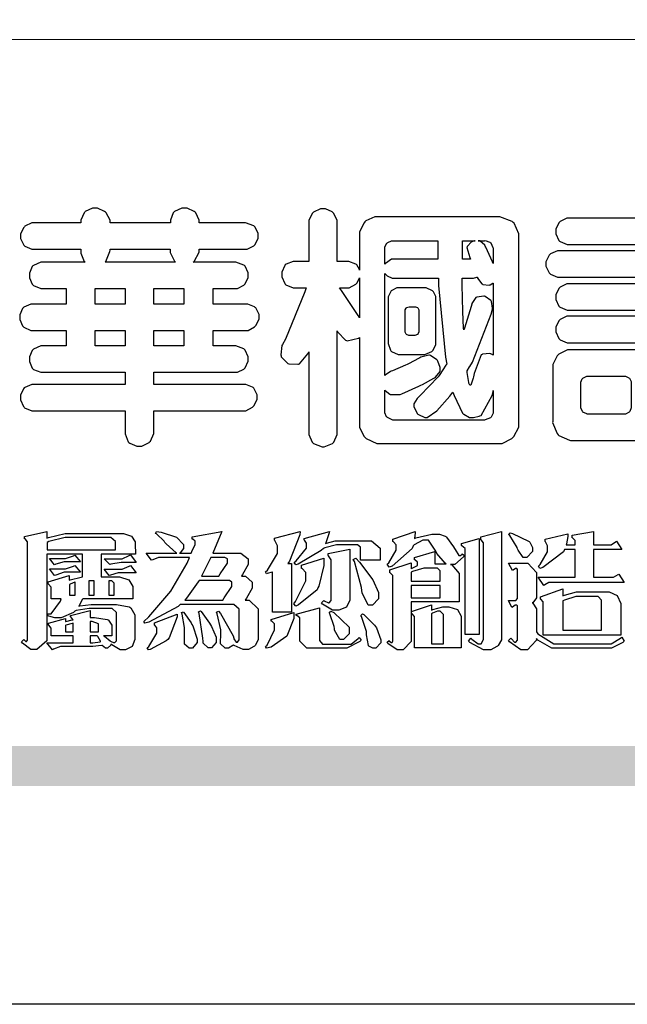
# Model space of a CAD drawing. Units: millimetres. Extents: x -411 to 7149, y 565 to 2347.
# Drawn here: x -330 to -244, y 565 to 704 of the extents above; entities that cross this region are included whole.
import ezdxf

# ---------------------------------------------------------------- set-up
doc = ezdxf.new("R2010")
doc.units = ezdxf.units.MM

# ---------------------------------------------------------------- blocks, each defined once
blk = doc.blocks.new('華槶訂製')
at = {"color": 250}
for points in [[(9364.547, 3763.45), (9364.547, 3762.794), (9364.547, 3762.698), (9364.652, 3762.436), (9364.677, 3762.408), (9364.7, 3762.392), (9364.935, 3762.291), (9365.016, 3762.291), (9365.1, 3762.291), (9365.334, 3762.408), (9365.355, 3762.431), (9365.378, 3762.455), (9365.495, 3762.709), (9365.495, 3762.794), (9365.495, 3763.45), (9368.438, 3763.45), (9368.516, 3763.45), (9368.736, 3763.567), (9368.754, 3763.59), (9368.773, 3763.611), (9368.883, 3763.824), (9368.883, 3763.894), (9368.883, 3763.974), (9368.773, 3764.19), (9368.754, 3764.21), (9368.736, 3764.228), (9368.511, 3764.316), (9368.438, 3764.316), (9365.495, 3764.316), (9365.495, 3764.713), (9368.157, 3764.713), (9368.235, 3764.713), (9368.451, 3764.819), (9368.472, 3764.842), (9368.492, 3764.862), (9368.589, 3765.076), (9368.589, 3765.146), (9368.589, 3765.225), (9368.492, 3765.442), (9368.472, 3765.462), (9368.451, 3765.479), (9368.187, 3765.577), (9368.157, 3765.579), (9367.442, 3765.579), (9367.442, 3766.082), (9368.508, 3766.082), (9368.586, 3766.082), (9368.802, 3766.2), (9368.824, 3766.223), (9368.843, 3766.244), (9368.952, 3766.457), (9368.952, 3766.528), (9368.952, 3766.607), (9368.843, 3766.824), (9368.824, 3766.843), (9368.802, 3766.861), (9368.581, 3766.949), (9368.508, 3766.949), (9367.442, 3766.949), (9367.442, 3767.463), (9368.157, 3767.463), (9368.235, 3767.463), (9368.451, 3767.569), (9368.472, 3767.592), (9368.492, 3767.613), (9368.589, 3767.827), (9368.589, 3767.897), (9368.589, 3767.976), (9368.492, 3768.192), (9368.472, 3768.212), (9368.451, 3768.23), (9368.187, 3768.328), (9368.157, 3768.329), (9366.785, 3768.329), (9366.817, 3768.35), (9366.984, 3768.652), (9366.984, 3768.751), (9368.472, 3768.751), (9368.554, 3768.751), (9368.78, 3768.86), (9368.801, 3768.88), (9368.817, 3768.901), (9368.918, 3769.114), (9368.918, 3769.184), (9368.918, 3769.264), (9368.817, 3769.48), (9368.801, 3769.499), (9368.78, 3769.517), (9368.506, 3769.616), (9368.472, 3769.617), (9366.984, 3769.617), (9366.984, 3769.705), (9366.867, 3769.947), (9366.845, 3769.967), (9366.82, 3769.988), (9366.582, 3770.096), (9366.504, 3770.096), (9366.417, 3770.096), (9366.176, 3769.988), (9366.153, 3769.967), (9366.132, 3769.947), (9366.036, 3769.7), (9366.036, 3769.617), (9364.055, 3769.617), (9364.055, 3769.705), (9363.928, 3769.947), (9363.902, 3769.967), (9363.877, 3769.988), (9363.642, 3770.096), (9363.563, 3770.096), (9363.477, 3770.096), (9363.243, 3769.988), (9363.223, 3769.967), (9363.202, 3769.947), (9363.095, 3769.7), (9363.095, 3769.617), (9361.569, 3769.617), (9361.487, 3769.617), (9361.262, 3769.508), (9361.242, 3769.487), (9361.221, 3769.467), (9361.114, 3769.256), (9361.114, 3769.184), (9361.114, 3769.106), (9361.221, 3768.889), (9361.242, 3768.868), (9361.259, 3768.849), (9361.492, 3768.751), (9361.569, 3768.751), (9363.095, 3768.751), (9363.095, 3768.715), (9363.095, 3768.619), (9363.21, 3768.354), (9363.234, 3768.329), (9361.864, 3768.329), (9361.778, 3768.329), (9361.547, 3768.222), (9361.524, 3768.201), (9361.503, 3768.181), (9361.407, 3767.968), (9361.407, 3767.897), (9361.407, 3767.818), (9361.503, 3767.602), (9361.524, 3767.581), (9361.544, 3767.561), (9361.783, 3767.463), (9361.864, 3767.463), (9362.613, 3767.463), (9362.613, 3766.949), (9361.536, 3766.949), (9361.452, 3766.949), (9361.226, 3766.852), (9361.207, 3766.83), (9361.185, 3766.811), (9361.089, 3766.599), (9361.089, 3766.528), (9361.089, 3766.45), (9361.185, 3766.233), (9361.207, 3766.212), (9361.226, 3766.193), (9361.458, 3766.082), (9361.536, 3766.082), (9362.613, 3766.082), (9362.613, 3765.579), (9361.864, 3765.579), (9361.778, 3765.579), (9361.547, 3765.471), (9361.524, 3765.45), (9361.503, 3765.431), (9361.407, 3765.218), (9361.407, 3765.146), (9361.407, 3765.068), (9361.503, 3764.851), (9361.524, 3764.83), (9361.544, 3764.81), (9361.783, 3764.713), (9361.864, 3764.713), (9364.547, 3764.713), (9364.547, 3764.316), (9361.569, 3764.316), (9361.485, 3764.316), (9361.254, 3764.219), (9361.231, 3764.199), (9361.21, 3764.176), (9361.114, 3763.966), (9361.114, 3763.894), (9361.114, 3763.813), (9361.21, 3763.588), (9361.231, 3763.567), (9361.25, 3763.549), (9361.49, 3763.45), (9361.569, 3763.45), (9364.547, 3763.45)], [(9376.805, 3762.373), (9376.923, 3762.373), (9377.242, 3762.538), (9377.274, 3762.572), (9377.305, 3762.605), (9377.473, 3762.914), (9377.473, 3763.017), (9377.473, 3769.218), (9377.469, 3769.26), (9377.315, 3769.602), (9377.286, 3769.628), (9377.25, 3769.664), (9376.85, 3769.819), (9376.805, 3769.815), (9372.855, 3769.815), (9372.746, 3769.815), (9372.453, 3769.679), (9372.423, 3769.651), (9372.393, 3769.62), (9372.247, 3769.319), (9372.247, 3769.218), (9372.247, 3768.061), (9372.24, 3768.082), (9372.152, 3768.237), (9372.141, 3768.248), (9372.12, 3768.266), (9371.898, 3768.352), (9371.825, 3768.352), (9371.508, 3768.352), (9371.508, 3769.617), (9371.508, 3769.702), (9371.39, 3769.936), (9371.368, 3769.955), (9371.347, 3769.973), (9371.124, 3770.072), (9371.05, 3770.072), (9370.966, 3770.072), (9370.734, 3769.965), (9370.712, 3769.944), (9370.691, 3769.925), (9370.582, 3769.695), (9370.582, 3769.617), (9370.582, 3768.352), (9370.149, 3768.352), (9370.062, 3768.352), (9369.831, 3768.256), (9369.808, 3768.235), (9369.791, 3768.212), (9369.691, 3768.002), (9369.691, 3767.931), (9369.691, 3767.849), (9369.791, 3767.624), (9369.808, 3767.603), (9369.828, 3767.587), (9370.068, 3767.486), (9370.149, 3767.486), (9370.489, 3767.486), (9370.453, 3767.353), (9369.81, 3765.798), (9369.714, 3765.626), (9369.696, 3765.595), (9369.659, 3765.281), (9369.669, 3765.252), (9369.677, 3765.225), (9369.864, 3765.024), (9369.89, 3765.006), (9369.919, 3764.995), (9370.214, 3764.975), (9370.243, 3764.983), (9370.269, 3764.993), (9370.549, 3765.322), (9370.582, 3765.38), (9370.582, 3762.76), (9370.582, 3762.671), (9370.691, 3762.421), (9370.712, 3762.397), (9370.734, 3762.377), (9371.015, 3762.272), (9371.05, 3762.268), (9371.083, 3762.272), (9371.355, 3762.377), (9371.379, 3762.397), (9371.399, 3762.421), (9371.508, 3762.675), (9371.508, 3762.76), (9371.508, 3766.07), (9371.53, 3766.026), (9371.783, 3765.764), (9371.812, 3765.755), (9371.843, 3765.746), (9372.207, 3765.834), (9372.247, 3765.86), (9372.247, 3763.017), (9372.247, 3762.906), (9372.401, 3762.608), (9372.434, 3762.572), (9372.463, 3762.543), (9372.813, 3762.376), (9372.855, 3762.373), (9376.805, 3762.373)], [(9389.097, 3763.251), (9388.959, 3763.248), (9388.445, 3763.199), (9388.152, 3763.103), (9388.125, 3763.076), (9388.107, 3763.056), (9388.017, 3762.781), (9388.02, 3762.748), (9388.02, 3762.667), (9388.157, 3762.441), (9388.184, 3762.419), (9388.204, 3762.4), (9388.461, 3762.302), (9388.547, 3762.302), (9388.83, 3762.32), (9391.221, 3762.672), (9391.418, 3762.724), (9391.456, 3762.737), (9391.728, 3762.921), (9391.745, 3762.947), (9391.757, 3762.973), (9391.778, 3763.266), (9391.77, 3763.297), (9391.76, 3763.33), (9391.584, 3763.564), (9391.558, 3763.578), (9391.529, 3763.592), (9391.197, 3763.603), (9391.16, 3763.59), (9391.076, 3763.571), (9390.131, 3763.383), (9390.023, 3763.368), (9390.023, 3764.047), (9390.093, 3764.083), (9390.855, 3764.482), (9390.938, 3764.526), (9391.11, 3764.249), (9392.274, 3763.158), (9393.843, 3762.473), (9394.219, 3762.397), (9394.25, 3762.397), (9394.335, 3762.376), (9394.348, 3762.373), (9394.389, 3762.371), (9394.719, 3762.408), (9394.747, 3762.419), (9394.773, 3762.434), (9394.957, 3762.678), (9394.97, 3762.713), (9394.974, 3762.745), (9394.934, 3763.036), (9394.923, 3763.063), (9394.901, 3763.093), (9394.265, 3763.336), (9394.161, 3763.355), (9394.066, 3763.377), (9393.228, 3763.629), (9393.152, 3763.66), (9393.313, 3763.733), (9393.891, 3764.055), (9394.17, 3764.319), (9394.183, 3764.363), (9394.188, 3764.399), (9394.109, 3764.69), (9394.089, 3764.713), (9394.582, 3764.713), (9394.656, 3764.713), (9394.857, 3764.814), (9394.875, 3764.83), (9394.892, 3764.851), (9394.981, 3765.047), (9394.981, 3765.112), (9394.981, 3765.182), (9394.892, 3765.375), (9394.875, 3765.392), (9394.857, 3765.41), (9394.651, 3765.497), (9394.582, 3765.497), (9391.617, 3765.497), (9391.617, 3765.52), (9391.636, 3765.527), (9391.814, 3765.603), (9391.828, 3765.614), (9391.874, 3765.644), (9392.097, 3766.034), (9392.097, 3766.165), (9392.097, 3766.913), (9392.097, 3767.012), (9391.95, 3767.281), (9391.921, 3767.31), (9391.895, 3767.338), (9391.562, 3767.467), (9391.524, 3767.463), (9390.282, 3767.463), (9390.282, 3767.685), (9391.839, 3767.685), (9391.913, 3767.685), (9392.115, 3767.786), (9392.133, 3767.802), (9392.149, 3767.823), (9392.239, 3768.019), (9392.239, 3768.084), (9392.239, 3768.154), (9392.149, 3768.347), (9392.133, 3768.364), (9392.115, 3768.382), (9391.908, 3768.47), (9391.839, 3768.47), (9390.282, 3768.47), (9390.282, 3768.692), (9391.745, 3768.692), (9391.819, 3768.692), (9392.017, 3768.788), (9392.038, 3768.808), (9392.056, 3768.829), (9392.144, 3769.025), (9392.144, 3769.09), (9392.144, 3769.161), (9392.056, 3769.355), (9392.038, 3769.371), (9392.02, 3769.389), (9391.814, 3769.464), (9391.745, 3769.464), (9390.282, 3769.464), (9390.282, 3769.617), (9390.282, 3769.702), (9390.155, 3769.936), (9390.129, 3769.955), (9390.108, 3769.977), (9389.887, 3770.072), (9389.813, 3770.072), (9389.727, 3770.072), (9389.496, 3769.965), (9389.473, 3769.944), (9389.452, 3769.928), (9389.356, 3769.695), (9389.356, 3769.617), (9389.356, 3769.464), (9388.77, 3769.464), (9388.785, 3769.493), (9388.804, 3769.786), (9388.793, 3769.815), (9388.78, 3769.84), (9388.596, 3770.024), (9388.57, 3770.038), (9388.541, 3770.05), (9388.269, 3770.05), (9388.243, 3770.038), (9388.215, 3770.03), (9388.01, 3769.825), (9387.995, 3769.793), (9387.974, 3769.755), (9387.728, 3769.377), (9387.702, 3769.335), (9387.673, 3769.304), (9387.362, 3769), (9387.328, 3768.972), (9387.299, 3768.95), (9387.142, 3768.697), (9387.141, 3768.668), (9387.138, 3768.639), (9387.216, 3768.377), (9387.234, 3768.352), (9387.245, 3768.341), (9387.362, 3768.245), (9387.375, 3768.235), (9387.369, 3768.227), (9387.339, 3768.119), (9387.339, 3768.084), (9387.339, 3768.014), (9387.427, 3767.82), (9387.445, 3767.802), (9387.462, 3767.786), (9387.717, 3767.688), (9387.75, 3767.685), (9389.356, 3767.685), (9389.356, 3767.463), (9388.148, 3767.463), (9388.047, 3767.463), (9387.779, 3767.338), (9387.75, 3767.31), (9387.725, 3767.285), (9387.598, 3767.024), (9387.598, 3766.936), (9387.598, 3766.106), (9387.598, 3766.025), (9387.684, 3765.803), (9387.702, 3765.779), (9387.722, 3765.764), (9387.937, 3765.685), (9388.008, 3765.685), (9388.083, 3765.685), (9388.292, 3765.782), (9388.313, 3765.802), (9388.329, 3765.82), (9388.427, 3766.075), (9388.43, 3766.106), (9388.43, 3766.55), (9388.427, 3766.575), (9388.534, 3766.691), (9388.57, 3766.691), (9389.356, 3766.691), (9389.356, 3765.895), (9389.356, 3765.795), (9389.49, 3765.525), (9389.52, 3765.497), (9387.527, 3765.497), (9387.45, 3765.497), (9387.242, 3765.401), (9387.222, 3765.38), (9387.204, 3765.364), (9387.118, 3765.175), (9387.118, 3765.112), (9387.118, 3765.042), (9387.204, 3764.848), (9387.222, 3764.83), (9387.24, 3764.814), (9387.494, 3764.716), (9387.527, 3764.713), (9389.415, 3764.713), (9389.287, 3764.661), (9387.727, 3764.27), (9387.54, 3764.246), (9387.5, 3764.244), (9387.207, 3764.106), (9387.188, 3764.081), (9387.167, 3764.062), (9387.071, 3763.832), (9387.071, 3763.754), (9387.076, 3763.725), (9387.213, 3763.46), (9387.234, 3763.438), (9387.292, 3763.401), (9387.875, 3763.38), (9388.845, 3763.593), (9389.097, 3763.671), (9389.097, 3763.251)], [(9393.739, 3766.773), (9393.739, 3766.721), (9393.671, 3766.575), (9393.656, 3766.562), (9393.635, 3766.547), (9393.195, 3766.539), (9393.129, 3766.55), (9393.046, 3766.572), (9392.73, 3766.536), (9392.53, 3766.326), (9392.507, 3766.258), (9392.5, 3766.227), (9392.53, 3765.934), (9392.543, 3765.908), (9392.572, 3765.864), (9393.324, 3765.621), (9393.444, 3765.614), (9393.672, 3765.614), (9394.312, 3765.779), (9394.359, 3765.813), (9394.405, 3765.852), (9394.66, 3766.399), (9394.664, 3766.469), (9394.664, 3769.592), (9394.664, 3769.687), (9394.547, 3769.944), (9394.524, 3769.967), (9394.503, 3769.985), (9394.271, 3770.084), (9394.195, 3770.084), (9394.112, 3770.084), (9393.888, 3769.977), (9393.868, 3769.955), (9393.847, 3769.933), (9393.739, 3769.679), (9393.739, 3769.592), (9393.739, 3766.773)], [(9379.136, 3769.768), (9379.053, 3769.768), (9378.829, 3769.661), (9378.809, 3769.64), (9378.788, 3769.62), (9378.692, 3769.407), (9378.692, 3769.335), (9378.692, 3769.257), (9378.788, 3769.041), (9378.809, 3769.019), (9378.829, 3769), (9379.058, 3768.902), (9379.136, 3768.902), (9381.469, 3768.902), (9381.547, 3768.902), (9381.763, 3769.011), (9381.785, 3769.031), (9381.804, 3769.052), (9381.902, 3769.265), (9381.902, 3769.335), (9381.902, 3769.415), (9381.804, 3769.632), (9381.785, 3769.651), (9381.763, 3769.669), (9381.5, 3769.767), (9381.469, 3769.768), (9379.136, 3769.768)], [(9384.211, 3768.808), (9384.211, 3763.614), (9384.211, 3763.556), (9384.153, 3763.394), (9384.141, 3763.38), (9384.109, 3763.35), (9383.764, 3763.3), (9383.179, 3763.372), (9383.028, 3763.403), (9382.945, 3763.424), (9382.621, 3763.388), (9382.41, 3763.17), (9382.383, 3763.098), (9382.374, 3763.067), (9382.392, 3762.775), (9382.406, 3762.748), (9382.421, 3762.719), (9382.704, 3762.514), (9382.746, 3762.503), (9382.828, 3762.485), (9383.513, 3762.368), (9383.567, 3762.361), (9383.718, 3762.359), (9384.346, 3762.415), (9384.794, 3762.563), (9384.856, 3762.607), (9384.908, 3762.646), (9385.172, 3763.118), (9385.172, 3763.274), (9385.172, 3768.808), (9385.852, 3768.808), (9385.94, 3768.808), (9386.179, 3768.927), (9386.203, 3768.95), (9386.223, 3768.974), (9386.332, 3769.202), (9386.332, 3769.277), (9386.332, 3769.36), (9386.223, 3769.586), (9386.203, 3769.605), (9386.179, 3769.63), (9385.933, 3769.734), (9385.852, 3769.734), (9382.559, 3769.734), (9382.471, 3769.734), (9382.227, 3769.627), (9382.207, 3769.605), (9382.187, 3769.583), (9382.077, 3769.353), (9382.077, 3769.277), (9382.077, 3769.192), (9382.187, 3768.959), (9382.207, 3768.938), (9382.227, 3768.919), (9382.476, 3768.808), (9382.559, 3768.808), (9384.211, 3768.808)], [(9393.129, 3769.592), (9393.105, 3769.614), (9392.885, 3769.709), (9392.813, 3769.709), (9392.73, 3769.709), (9392.504, 3769.614), (9392.484, 3769.592), (9392.466, 3769.573), (9392.369, 3769.309), (9392.367, 3769.277), (9392.367, 3767.112), (9392.367, 3767.024), (9392.475, 3766.785), (9392.496, 3766.76), (9392.515, 3766.741), (9392.781, 3766.635), (9392.813, 3766.632), (9392.844, 3766.635), (9393.108, 3766.754), (9393.129, 3766.773), (9393.148, 3766.795), (9393.258, 3767.034), (9393.258, 3767.112), (9393.258, 3769.277), (9393.258, 3769.356), (9393.148, 3769.573), (9393.129, 3769.592)], [(9374.813, 3768.422), (9373.371, 3768.422), (9373.298, 3768.422), (9373.098, 3768.285), (9373.078, 3768.26), (9373.078, 3768.785), (9373.078, 3768.829), (9373.145, 3768.946), (9373.16, 3768.961), (9373.171, 3768.974), (9373.293, 3769.031), (9373.335, 3769.031), (9374.813, 3769.031), (9374.813, 3768.422)], [(9375.621, 3769.031), (9376.044, 3769.031), (9376.016, 3769.031), (9375.943, 3769.003), (9375.938, 3768.997), (9375.917, 3768.989), (9375.779, 3768.842), (9375.774, 3768.821), (9375.771, 3768.806), (9375.867, 3768.476), (9375.891, 3768.422), (9375.621, 3768.422), (9375.621, 3769.031)], [(9376.371, 3768.855), (9376.358, 3768.88), (9376.192, 3769.026), (9376.173, 3769.031), (9376.137, 3769.031), (9376.348, 3769.031), (9376.365, 3769.034), (9376.521, 3768.986), (9376.536, 3768.972), (9376.55, 3768.961), (9376.625, 3768.803), (9376.628, 3768.785), (9376.628, 3768.282), (9376.607, 3768.341), (9376.394, 3768.818), (9376.371, 3768.855)], [(9363.89, 3768.329), (9363.917, 3768.354), (9364.052, 3768.674), (9364.055, 3768.715), (9364.055, 3768.751), (9366.024, 3768.751), (9366.024, 3768.647), (9366.171, 3768.359), (9366.2, 3768.329), (9363.89, 3768.329)], [(9378.82, 3768.704), (9378.738, 3768.704), (9378.511, 3768.596), (9378.492, 3768.575), (9378.471, 3768.556), (9378.363, 3768.343), (9378.363, 3768.271), (9378.363, 3768.192), (9378.471, 3767.976), (9378.492, 3767.955), (9378.51, 3767.936), (9378.742, 3767.838), (9378.82, 3767.838), (9381.915, 3767.838), (9381.996, 3767.838), (9382.221, 3767.947), (9382.242, 3767.967), (9382.26, 3767.987), (9382.359, 3768.201), (9382.359, 3768.271), (9382.359, 3768.35), (9382.26, 3768.567), (9382.242, 3768.587), (9382.221, 3768.605), (9381.949, 3768.702), (9381.915, 3768.704), (9378.82, 3768.704)], [(9389.356, 3768.47), (9388.042, 3768.47), (9388.065, 3768.499), (9388.233, 3768.688), (9388.243, 3768.692), (9389.356, 3768.692), (9389.356, 3768.47)], [(9374.859, 3764.607), (9374.823, 3764.564), (9374.237, 3763.951), (9374.156, 3763.871), (9374.135, 3763.852), (9374.027, 3763.675), (9374.027, 3763.614), (9374.029, 3763.592), (9374.135, 3763.365), (9374.156, 3763.344), (9374.179, 3763.328), (9374.393, 3763.23), (9374.415, 3763.227), (9374.463, 3763.23), (9374.784, 3763.445), (9375.204, 3763.925), (9375.305, 3764.059), (9375.346, 3763.956), (9375.627, 3763.37), (9375.645, 3763.355), (9375.665, 3763.336), (9375.85, 3763.227), (9375.914, 3763.227), (9375.984, 3763.227), (9376.174, 3763.274), (9376.195, 3763.286), (9376.236, 3763.3), (9376.596, 3763.953), (9376.628, 3764.07), (9376.628, 3764.117), (9376.628, 3763.425), (9376.628, 3763.377), (9376.569, 3763.242), (9376.558, 3763.227), (9376.544, 3763.215), (9376.368, 3763.149), (9376.348, 3763.145), (9373.335, 3763.145), (9373.314, 3763.149), (9373.16, 3763.226), (9373.148, 3763.238), (9373.135, 3763.253), (9373.078, 3763.383), (9373.078, 3763.425), (9373.078, 3764.129), (9373.087, 3764.114), (9373.236, 3763.998), (9373.254, 3763.989), (9373.281, 3763.98), (9373.552, 3763.98), (9373.583, 3763.989), (9373.628, 3764.007), (9374.193, 3764.259), (9374.262, 3764.293), (9374.307, 3764.318), (9374.68, 3764.517), (9374.707, 3764.537), (9374.739, 3764.558), (9374.895, 3764.738), (9374.895, 3764.796), (9374.895, 3764.873), (9374.815, 3765.074), (9374.8, 3765.101), (9374.782, 3765.125), (9374.569, 3765.269), (9374.543, 3765.275), (9374.519, 3765.278), (9374.255, 3765.211), (9374.226, 3765.193), (9374.205, 3765.178), (9373.853, 3764.996), (9373.804, 3764.972), (9373.754, 3764.949), (9373.323, 3764.762), (9373.288, 3764.749), (9373.264, 3764.741), (9373.089, 3764.623), (9373.078, 3764.607), (9373.078, 3767.955), (9373.08, 3767.952), (9373.127, 3767.895), (9373.137, 3767.885), (9373.152, 3767.874), (9373.316, 3767.802), (9373.371, 3767.802), (9374.836, 3767.802), (9374.841, 3767.56), (9375.067, 3765.211), (9375.106, 3764.983), (9375.082, 3764.949), (9374.877, 3764.638), (9374.859, 3764.607)], [(9372.247, 3766.503), (9372.2, 3766.577), (9371.651, 3767.4), (9371.589, 3767.486), (9371.825, 3767.486), (9371.903, 3767.486), (9372.12, 3767.605), (9372.141, 3767.628), (9372.152, 3767.639), (9372.24, 3767.797), (9372.247, 3767.815), (9372.247, 3766.503)], [(9375.868, 3764.9), (9375.95, 3765.05), (9376.563, 3766.619), (9376.605, 3766.785), (9376.61, 3766.813), (9376.581, 3767.034), (9376.569, 3767.053), (9376.555, 3767.071), (9376.371, 3767.198), (9376.348, 3767.206), (9376.324, 3767.21), (9376.098, 3767.18), (9376.078, 3767.171), (9376.06, 3767.162), (9375.935, 3766.976), (9375.927, 3766.949), (9375.906, 3766.868), (9375.687, 3766.165), (9375.668, 3766.106), (9375.661, 3766.165), (9375.634, 3766.71), (9375.611, 3767.581), (9375.609, 3767.802), (9375.95, 3767.802), (9375.99, 3767.802), (9376.099, 3767.833), (9376.114, 3767.838), (9376.114, 3767.827), (9376.122, 3767.801), (9376.259, 3767.613), (9376.277, 3767.603), (9376.295, 3767.592), (9376.5, 3767.576), (9376.524, 3767.581), (9376.532, 3767.584), (9376.618, 3767.635), (9376.628, 3767.639), (9376.628, 3765.275), (9376.625, 3765.281), (9376.555, 3765.32), (9376.547, 3765.322), (9376.519, 3765.328), (9376.284, 3765.309), (9376.266, 3765.299), (9376.237, 3765.287), (9376.003, 3764.674), (9375.984, 3764.562), (9375.974, 3764.517), (9375.894, 3764.293), (9375.868, 3764.293), (9375.868, 3764.293), (9375.837, 3764.355), (9375.832, 3764.363), (9375.829, 3764.381), (9375.779, 3764.703), (9375.774, 3764.749), (9375.779, 3764.763), (9375.858, 3764.889), (9375.868, 3764.9)], [(9379.136, 3767.615), (9379.053, 3767.615), (9378.829, 3767.507), (9378.809, 3767.486), (9378.788, 3767.467), (9378.692, 3767.254), (9378.692, 3767.182), (9378.692, 3767.104), (9378.788, 3766.888), (9378.809, 3766.866), (9378.829, 3766.847), (9379.058, 3766.749), (9379.136, 3766.749), (9381.493, 3766.749), (9381.575, 3766.749), (9381.799, 3766.855), (9381.82, 3766.877), (9381.84, 3766.899), (9381.937, 3767.112), (9381.937, 3767.182), (9381.937, 3767.262), (9381.84, 3767.478), (9381.82, 3767.498), (9381.799, 3767.516), (9381.527, 3767.613), (9381.493, 3767.615), (9379.136, 3767.615)], [(9364.547, 3766.949), (9363.562, 3766.949), (9363.562, 3767.463), (9364.547, 3767.463), (9364.547, 3766.949)], [(9365.495, 3767.463), (9366.48, 3767.463), (9366.48, 3766.949), (9365.495, 3766.949), (9365.495, 3767.463)], [(9374.367, 3765.299), (9374.391, 3765.302), (9374.617, 3765.4), (9374.637, 3765.416), (9374.657, 3765.437), (9374.753, 3765.623), (9374.753, 3765.685), (9374.753, 3767.136), (9374.753, 3767.195), (9374.677, 3767.354), (9374.661, 3767.369), (9374.639, 3767.39), (9374.434, 3767.486), (9374.367, 3767.486), (9373.536, 3767.486), (9373.474, 3767.486), (9373.303, 3767.4), (9373.288, 3767.382), (9373.27, 3767.364), (9373.184, 3767.193), (9373.184, 3767.136), (9373.184, 3765.685), (9373.181, 3765.658), (9373.259, 3765.434), (9373.277, 3765.416), (9373.293, 3765.4), (9373.508, 3765.302), (9373.536, 3765.299), (9374.367, 3765.299)], [(9374.052, 3766.866), (9374.078, 3766.866), (9374.149, 3766.837), (9374.156, 3766.83), (9374.161, 3766.826), (9374.192, 3766.76), (9374.192, 3766.737), (9374.192, 3766.047), (9374.188, 3766.04), (9374.159, 3765.963), (9374.156, 3765.953), (9374.149, 3765.952), (9374.063, 3765.922), (9374.052, 3765.919), (9373.887, 3765.919), (9373.86, 3765.919), (9373.79, 3765.948), (9373.782, 3765.953), (9373.775, 3765.959), (9373.746, 3766.026), (9373.746, 3766.047), (9373.746, 3766.737), (9373.746, 3766.762), (9373.775, 3766.822), (9373.782, 3766.83), (9373.783, 3766.834), (9373.872, 3766.865), (9373.887, 3766.866), (9374.052, 3766.866)], [(9390.093, 3765.497), (9390.123, 3765.525), (9390.279, 3765.857), (9390.282, 3765.895), (9390.282, 3766.691), (9391.089, 3766.691), (9391.133, 3766.691), (9391.265, 3766.55), (9391.265, 3766.503), (9391.265, 3766.459), (9391.228, 3766.34), (9391.22, 3766.328), (9391.22, 3766.322), (9391.166, 3766.304), (9391.148, 3766.304), (9391.148, 3766.304), (9390.981, 3766.335), (9390.961, 3766.34), (9390.922, 3766.347), (9390.621, 3766.297), (9390.598, 3766.282), (9390.573, 3766.271), (9390.419, 3766.044), (9390.411, 3766.012), (9390.404, 3765.986), (9390.455, 3765.732), (9390.469, 3765.707), (9390.481, 3765.688), (9390.697, 3765.543), (9390.727, 3765.533), (9390.727, 3765.497), (9390.093, 3765.497)], [(9379.136, 3766.55), (9379.053, 3766.55), (9378.829, 3766.443), (9378.809, 3766.422), (9378.788, 3766.403), (9378.692, 3766.189), (9378.692, 3766.118), (9378.692, 3766.04), (9378.788, 3765.823), (9378.809, 3765.802), (9378.829, 3765.782), (9379.058, 3765.685), (9379.136, 3765.685), (9381.493, 3765.685), (9381.575, 3765.685), (9381.799, 3765.791), (9381.82, 3765.813), (9381.84, 3765.834), (9381.937, 3766.047), (9381.937, 3766.118), (9381.937, 3766.197), (9381.84, 3766.414), (9381.82, 3766.433), (9381.799, 3766.451), (9381.527, 3766.549), (9381.493, 3766.55), (9379.136, 3766.55)], [(9364.547, 3765.579), (9363.562, 3765.579), (9363.562, 3766.082), (9364.547, 3766.082), (9364.547, 3765.579)], [(9365.495, 3766.082), (9366.48, 3766.082), (9366.48, 3765.579), (9365.495, 3765.579), (9365.495, 3766.082)], [(9381.469, 3762.478), (9381.576, 3762.478), (9381.873, 3762.635), (9381.902, 3762.665), (9381.934, 3762.695), (9382.09, 3762.998), (9382.09, 3763.098), (9382.09, 3764.866), (9382.09, 3764.968), (9381.944, 3765.243), (9381.915, 3765.275), (9381.885, 3765.307), (9381.513, 3765.453), (9381.469, 3765.45), (9379.172, 3765.45), (9379.07, 3765.45), (9378.791, 3765.313), (9378.762, 3765.286), (9378.732, 3765.258), (9378.586, 3764.965), (9378.586, 3764.866), (9378.586, 3763.098), (9378.583, 3763.061), (9378.729, 3762.701), (9378.762, 3762.665), (9378.791, 3762.639), (9379.133, 3762.481), (9379.172, 3762.478), (9381.469, 3762.478)], [(9392.074, 3764.492), (9392.061, 3764.51), (9391.914, 3764.693), (9391.898, 3764.713), (9393.305, 3764.713), (9393.243, 3764.682), (9392.412, 3764.322), (9392.308, 3764.28), (9392.302, 3764.28), (9392.286, 3764.272), (9392.286, 3764.269), (9392.268, 3764.286), (9392.091, 3764.475), (9392.074, 3764.492)], [(9380.93, 3764.584), (9380.971, 3764.584), (9381.081, 3764.535), (9381.094, 3764.526), (9381.106, 3764.517), (9381.164, 3764.41), (9381.164, 3764.374), (9381.164, 3763.59), (9381.164, 3763.546), (9381.114, 3763.427), (9381.106, 3763.414), (9381.093, 3763.403), (9380.971, 3763.344), (9380.93, 3763.344), (9379.722, 3763.344), (9379.704, 3763.347), (9379.579, 3763.406), (9379.571, 3763.414), (9379.558, 3763.424), (9379.512, 3763.549), (9379.512, 3763.59), (9379.512, 3764.374), (9379.509, 3764.387), (9379.548, 3764.503), (9379.558, 3764.514), (9379.569, 3764.524), (9379.707, 3764.582), (9379.722, 3764.584), (9380.93, 3764.584)]]:
    blk.add_lwpolyline(points, close=True, dxfattribs=at)
blk = doc.blocks.new('專屬為您創造幸褔空間')
at = {"color": 7}
for points in [[(9365.504, 3757.825), (9364.378, 3757.825), (9364.378, 3757.075), (9364.882, 3757.075), (9364.98, 3757.075), (9365.278, 3756.979), (9365.41, 3756.762), (9365.41, 3756.689), (9365.41, 3756.362), (9363.78, 3756.362), (9363.767, 3756.342), (9363.652, 3756.138), (9363.64, 3756.116), (9363.67, 3756.126), (9364.05, 3756.175), (9364.179, 3756.175), (9364.729, 3756.175), (9364.876, 3756.175), (9365.289, 3756.095), (9365.315, 3756.08), (9365.344, 3756.064), (9365.479, 3755.832), (9365.479, 3755.753), (9365.479, 3755.097), (9365.479, 3755.022), (9365.388, 3754.793), (9365.175, 3754.689), (9365.105, 3754.689), (9365.002, 3754.689), (9364.726, 3754.847), (9364.695, 3754.876), (9364.695, 3754.842), (9364.588, 3754.736), (9364.553, 3754.736), (9364.515, 3754.736), (9364.407, 3754.824), (9364.402, 3754.84), (9364.381, 3754.832), (9364.106, 3754.794), (9364.015, 3754.794), (9363.124, 3754.794), (9363.037, 3754.794), (9362.807, 3754.707), (9362.773, 3754.689), (9362.586, 3754.91), (9363.453, 3754.91), (9363.453, 3755.145), (9362.739, 3755.145), (9362.739, 3755.367), (9362.739, 3755.4), (9362.659, 3755.491), (9362.644, 3755.496), (9362.644, 3755.555), (9363.208, 3755.718), (9363.208, 3755.613), (9363.212, 3755.617), (9363.418, 3755.667), (9363.453, 3755.672), (9363.45, 3755.683), (9363.382, 3755.763), (9363.37, 3755.765), (9363.37, 3755.812), (9364.015, 3755.976), (9364.015, 3755.742), (9364.161, 3755.742), (9364.576, 3755.683), (9364.601, 3755.672), (9364.62, 3755.661), (9364.729, 3755.495), (9364.729, 3755.437), (9364.729, 3755.145), (9364.449, 3755.145), (9364.479, 3755.133), (9364.674, 3754.984), (9364.684, 3754.969), (9364.698, 3754.961), (9364.783, 3754.922), (9364.812, 3754.922), (9364.828, 3754.922), (9364.882, 3754.975), (9364.882, 3754.992), (9364.882, 3755.871), (9364.882, 3755.915), (9364.732, 3756.046), (9364.684, 3756.046), (9364.132, 3756.046), (9363.976, 3756.046), (9363.557, 3755.97), (9363.511, 3755.952), (9363.465, 3755.915), (9363.059, 3755.731), (9362.926, 3755.731), (9362.849, 3755.731), (9362.656, 3755.789), (9362.622, 3755.801), (9362.622, 3755.871), (9362.732, 3755.871), (9363.041, 3756.281), (9363.066, 3756.362), (9362.739, 3756.362), (9362.739, 3756.714), (9362.739, 3756.746), (9362.649, 3756.839), (9362.633, 3756.843), (9362.633, 3756.912), (9363.323, 3757.122), (9363.323, 3756.971), (9363.355, 3756.985), (9363.718, 3757.073), (9363.757, 3757.075), (9363.757, 3757.825), (9362.586, 3757.825), (9362.586, 3755.075), (9362.586, 3754.982), (9362.268, 3754.701), (9362.164, 3754.701), (9362.063, 3754.701), (9361.795, 3754.905), (9361.765, 3754.946), (9361.835, 3755.028), (9361.843, 3755.016), (9361.897, 3754.957), (9361.917, 3754.957), (9361.925, 3754.957), (9361.952, 3755.002), (9361.952, 3755.016), (9361.952, 3758.199), (9361.952, 3758.232), (9361.876, 3758.327), (9361.858, 3758.328), (9361.858, 3758.398), (9362.586, 3758.562), (9362.586, 3758.351), (9362.641, 3758.375), (9363.188, 3758.504), (9363.37, 3758.504), (9365.022, 3758.504), (9365.11, 3758.504), (9365.375, 3758.418), (9365.491, 3758.227), (9365.491, 3758.164), (9365.504, 3757.825)], [(9369.523, 3755.075), (9369.523, 3755.008), (9369.425, 3754.824), (9369.405, 3754.806), (9369.388, 3754.79), (9369.207, 3754.701), (9369.148, 3754.701), (9369.039, 3754.701), (9368.746, 3754.826), (9368.715, 3754.852), (9368.702, 3754.832), (9368.552, 3754.736), (9368.504, 3754.736), (9368.45, 3754.736), (9368.292, 3754.886), (9368.292, 3754.935), (9368.292, 3754.946), (9368.292, 3754.997), (9368.303, 3755.109), (9368.303, 3755.145), (9368.303, 3755.338), (9368.186, 3755.869), (9368.163, 3755.918), (9368.222, 3755.952), (9368.292, 3755.88), (9368.712, 3755.14), (9368.727, 3755.063), (9368.728, 3755.044), (9368.806, 3754.935), (9368.833, 3754.935), (9368.849, 3754.935), (9368.902, 3755.013), (9368.902, 3755.039), (9368.902, 3755.963), (9368.902, 3756.017), (9368.734, 3756.175), (9368.68, 3756.175), (9366.969, 3756.175), (9366.907, 3756.108), (9365.94, 3755.591), (9365.808, 3755.555), (9365.773, 3755.613), (9365.945, 3755.769), (9366.663, 3756.606), (9367.193, 3757.524), (9367.273, 3757.719), (9366.336, 3757.719), (9366.259, 3757.719), (9366.069, 3757.643), (9366.031, 3757.625), (9365.855, 3757.86), (9366.863, 3757.86), (9366.839, 3757.866), (9366.505, 3758.159), (9366.464, 3758.211), (9366.44, 3758.247), (9366.186, 3758.493), (9366.16, 3758.504), (9366.196, 3758.562), (9366.342, 3758.543), (9366.853, 3758.377), (9367.073, 3758.138), (9367.073, 3758.058), (9367.073, 3758.009), (9366.964, 3757.869), (9366.945, 3757.86), (9367.332, 3757.86), (9367.351, 3757.913), (9367.46, 3758.146), (9367.46, 3758.223), (9367.46, 3758.247), (9367.38, 3758.312), (9367.366, 3758.317), (9367.366, 3758.387), (9368.339, 3758.562), (9368.035, 3757.86), (9368.878, 3757.86), (9368.956, 3757.86), (9369.195, 3757.676), (9369.195, 3757.614), (9369.195, 3757.485), (9369.018, 3757.155), (9368.984, 3757.1), (9369.043, 3757.1), (9369.116, 3757.1), (9369.335, 3756.907), (9369.335, 3756.843), (9369.335, 3756.711), (9369.142, 3756.38), (9369.101, 3756.315), (9369.136, 3756.315), (9369.233, 3756.315), (9369.523, 3756.035), (9369.523, 3755.94), (9369.523, 3755.075)], [(9370.906, 3758.562), (9370.893, 3758.458), (9370.562, 3757.591), (9370.507, 3757.521), (9370.624, 3757.521), (9370.624, 3755.918), (9370.003, 3755.918), (9370.003, 3757.239), (9369.988, 3757.235), (9369.824, 3757.188), (9369.804, 3757.181), (9369.77, 3757.239), (9369.837, 3757.298), (9370.167, 3757.851), (9370.167, 3758.035), (9370.167, 3758.097), (9370.079, 3758.273), (9370.063, 3758.281), (9370.063, 3758.351), (9370.906, 3758.562)], [(9373.531, 3757.625), (9372.886, 3757.625), (9372.886, 3758.024), (9372.886, 3758.052), (9372.789, 3758.13), (9372.758, 3758.13), (9372.242, 3758.13), (9372.097, 3758.13), (9371.716, 3758.032), (9371.668, 3758.011), (9371.599, 3757.941), (9370.846, 3757.492), (9370.765, 3757.474), (9370.708, 3757.555), (9370.774, 3757.606), (9371.116, 3758.016), (9371.116, 3758.152), (9371.116, 3758.188), (9371.046, 3758.287), (9371.035, 3758.292), (9371.035, 3758.34), (9371.866, 3758.562), (9371.857, 3758.519), (9371.752, 3758.197), (9371.737, 3758.175), (9371.772, 3758.188), (9372.061, 3758.257), (9372.159, 3758.257), (9373.155, 3758.257), (9373.248, 3758.257), (9373.531, 3758.021), (9373.531, 3757.941), (9373.531, 3757.625)], [(9376.285, 3757.79), (9376.267, 3757.741), (9375.981, 3757.485), (9375.886, 3757.485), (9375.839, 3757.485), (9375.885, 3757.469), (9376.121, 3757.184), (9376.121, 3757.088), (9376.121, 3756.256), (9374.55, 3756.256), (9374.55, 3755.039), (9374.55, 3754.953), (9374.287, 3754.689), (9374.199, 3754.689), (9374.089, 3754.689), (9373.785, 3754.894), (9373.766, 3754.935), (9373.824, 3754.992), (9373.832, 3754.98), (9373.896, 3754.922), (9373.917, 3754.922), (9373.925, 3754.922), (9373.953, 3754.968), (9373.953, 3754.982), (9373.953, 3757.088), (9373.953, 3757.121), (9373.863, 3757.213), (9373.847, 3757.215), (9373.847, 3757.31), (9374.55, 3757.544), (9374.55, 3757.345), (9374.562, 3757.355), (9374.737, 3757.443), (9374.761, 3757.451), (9374.761, 3757.533), (9374.761, 3757.56), (9374.672, 3757.635), (9374.656, 3757.638), (9374.656, 3757.719), (9375.323, 3757.907), (9375.323, 3757.508), (9375.699, 3757.508), (9375.667, 3757.529), (9375.393, 3757.85), (9375.37, 3757.896), (9375.338, 3757.96), (9375.115, 3758.281), (9375.042, 3758.281), (9374.936, 3758.281), (9374.65, 3758.127), (9374.62, 3758.094), (9374.587, 3758.009), (9373.927, 3757.428), (9373.824, 3757.392), (9373.766, 3757.497), (9373.814, 3757.544), (9374.059, 3757.957), (9374.059, 3758.094), (9374.059, 3758.13), (9373.969, 3758.229), (9373.953, 3758.234), (9373.953, 3758.317), (9374.679, 3758.562), (9374.679, 3758.508), (9374.657, 3758.354), (9374.656, 3758.34), (9374.705, 3758.364), (9375.23, 3758.48), (9375.406, 3758.48), (9375.476, 3758.48), (9375.67, 3758.413), (9375.688, 3758.398), (9375.707, 3758.384), (9375.939, 3758.061), (9375.968, 3758.011), (9375.991, 3757.973), (9376.114, 3757.778), (9376.156, 3757.778), (9376.173, 3757.778), (9376.22, 3757.829), (9376.227, 3757.837), (9376.285, 3757.79)], [(9377.516, 3755.086), (9377.516, 3755.016), (9377.405, 3754.827), (9377.385, 3754.806), (9377.368, 3754.79), (9377.162, 3754.689), (9377.094, 3754.689), (9376.93, 3754.689), (9376.48, 3754.923), (9376.437, 3754.969), (9376.508, 3755.063), (9376.543, 3755.034), (9376.753, 3754.887), (9376.824, 3754.887), (9376.85, 3754.887), (9376.93, 3755.019), (9376.93, 3755.063), (9376.93, 3758.164), (9376.93, 3758.197), (9376.85, 3758.291), (9376.835, 3758.292), (9376.835, 3758.387), (9377.516, 3758.562), (9377.516, 3755.086)], [(9378.535, 3757.977), (9378.535, 3757.913), (9378.349, 3757.719), (9378.289, 3757.719), (9378.227, 3757.719), (9378.058, 3757.954), (9378.043, 3758), (9378.028, 3758.042), (9377.784, 3758.434), (9377.75, 3758.468), (9377.796, 3758.527), (9377.88, 3758.497), (9378.407, 3758.255), (9378.429, 3758.234), (9378.447, 3758.217), (9378.535, 3758.037), (9378.535, 3757.977)], [(9381.546, 3756.899), (9379.12, 3756.899), (9379.066, 3756.899), (9378.935, 3756.813), (9378.909, 3756.795), (9378.721, 3757.064), (9379.93, 3757.064), (9379.93, 3757.977), (9379.589, 3757.977), (9379.55, 3757.902), (9378.868, 3757.384), (9378.769, 3757.357), (9378.733, 3757.427), (9378.78, 3757.48), (9379.028, 3757.905), (9379.028, 3758.047), (9379.028, 3758.094), (9378.956, 3758.229), (9378.944, 3758.234), (9378.944, 3758.317), (9379.695, 3758.491), (9379.695, 3758.402), (9379.645, 3758.163), (9379.636, 3758.13), (9379.93, 3758.13), (9379.93, 3758.245), (9379.93, 3758.274), (9379.849, 3758.361), (9379.835, 3758.362), (9379.835, 3758.444), (9380.538, 3758.562), (9380.538, 3758.13), (9381.054, 3758.13), (9381.112, 3758.13), (9381.259, 3758.226), (9381.288, 3758.245), (9381.464, 3757.977), (9380.538, 3757.977), (9380.538, 3757.064), (9381.135, 3757.064), (9381.194, 3757.064), (9381.34, 3757.153), (9381.372, 3757.17), (9381.546, 3756.899)], [(9364.846, 3757.965), (9364.846, 3758.199), (9364.846, 3758.244), (9364.696, 3758.374), (9364.648, 3758.374), (9363.394, 3758.374), (9363.195, 3758.374), (9362.656, 3758.239), (9362.597, 3758.211), (9362.597, 3757.965), (9364.846, 3757.965)], [(9376.788, 3755.192), (9376.32, 3755.192), (9376.32, 3757.977), (9376.32, 3758.009), (9376.218, 3758.1), (9376.202, 3758.106), (9376.202, 3758.175), (9376.788, 3758.34), (9376.788, 3755.192)], [(9372.535, 3756.385), (9372.535, 3756.312), (9372.426, 3756.087), (9372.172, 3755.988), (9372.089, 3755.988), (9371.969, 3755.988), (9371.64, 3756.185), (9371.609, 3756.222), (9371.679, 3756.304), (9371.694, 3756.289), (9371.832, 3756.222), (9371.832, 3756.222), (9371.855, 3756.222), (9371.925, 3756.3), (9371.925, 3756.326), (9371.925, 3757.591), (9371.925, 3757.638), (9371.837, 3757.773), (9371.821, 3757.778), (9371.821, 3757.848), (9372.535, 3757.988), (9372.535, 3756.385)], [(9363.699, 3757.567), (9363.265, 3757.567), (9363.159, 3757.567), (9362.89, 3757.492), (9362.843, 3757.474), (9362.678, 3757.684), (9363.102, 3757.684), (9363.204, 3757.684), (9363.465, 3757.773), (9363.511, 3757.79), (9363.699, 3757.567)], [(9365.527, 3757.555), (9365.035, 3757.555), (9365.035, 3757.555), (9364.696, 3757.498), (9364.659, 3757.485), (9364.472, 3757.672), (9364.977, 3757.672), (9365.066, 3757.672), (9365.296, 3757.778), (9365.34, 3757.801), (9365.527, 3757.555)], [(9368.526, 3757.65), (9368.526, 3757.668), (9368.439, 3757.719), (9368.409, 3757.719), (9367.976, 3757.719), (9367.672, 3757.1), (9368.233, 3757.1), (9368.282, 3757.179), (9368.526, 3757.533), (9368.526, 3757.65)], [(9371.679, 3757.697), (9371.679, 3757.451), (9371.523, 3756.772), (9371.492, 3756.714), (9371.46, 3756.655), (9370.852, 3756.159), (9370.765, 3756.116), (9370.695, 3756.198), (9370.758, 3756.266), (9371.093, 3756.953), (9371.093, 3757.181), (9371.093, 3757.225), (9370.976, 3757.355), (9370.953, 3757.357), (9370.953, 3757.462), (9371.679, 3757.697)], [(9373.473, 3756.421), (9373.473, 3756.354), (9373.277, 3756.15), (9373.214, 3756.15), (9373.144, 3756.15), (9372.942, 3756.552), (9372.934, 3756.631), (9372.921, 3756.733), (9372.687, 3757.583), (9372.652, 3757.65), (9372.734, 3757.697), (9372.856, 3757.565), (9373.287, 3756.981), (9373.473, 3756.561), (9373.473, 3756.421)], [(9381.546, 3754.969), (9381.502, 3754.928), (9381.121, 3754.736), (9380.995, 3754.736), (9379.343, 3754.736), (9379.172, 3754.736), (9378.712, 3755), (9378.663, 3755.052), (9378.653, 3754.993), (9378.37, 3754.689), (9378.277, 3754.689), (9378.145, 3754.689), (9377.776, 3754.943), (9377.75, 3754.992), (9377.82, 3755.063), (9377.839, 3755.044), (9377.937, 3754.935), (9377.971, 3754.935), (9377.989, 3754.935), (9378.043, 3755.004), (9378.043, 3755.028), (9378.043, 3756.116), (9378.043, 3756.126), (9378.015, 3756.15), (9378.007, 3756.15), (9377.968, 3756.15), (9377.874, 3756.084), (9377.854, 3756.069), (9377.75, 3756.304), (9377.971, 3756.304), (9377.989, 3756.304), (9378.043, 3756.366), (9378.043, 3756.385), (9378.043, 3757.31), (9378.043, 3757.323), (9378.015, 3757.357), (9378.007, 3757.357), (9377.974, 3757.357), (9377.895, 3757.298), (9377.879, 3757.287), (9377.75, 3757.533), (9378.289, 3757.533), (9378.382, 3757.533), (9378.663, 3757.217), (9378.663, 3757.111), (9378.663, 3756.444), (9378.663, 3756.388), (9378.546, 3756.232), (9378.523, 3756.222), (9378.546, 3756.211), (9378.663, 3756.035), (9378.663, 3755.976), (9378.663, 3755.273), (9378.712, 3755.21), (9379.237, 3754.887), (9379.413, 3754.887), (9380.995, 3754.887), (9381.112, 3754.887), (9381.422, 3755.063), (9381.464, 3755.097), (9381.546, 3754.969)], [(9363.699, 3757.228), (9363.265, 3757.228), (9363.159, 3757.228), (9362.89, 3757.14), (9362.843, 3757.122), (9362.678, 3757.345), (9363.102, 3757.345), (9363.204, 3757.345), (9363.465, 3757.433), (9363.511, 3757.451), (9363.699, 3757.228)], [(9365.527, 3757.215), (9365.035, 3757.215), (9364.934, 3757.215), (9364.677, 3757.137), (9364.636, 3757.122), (9364.472, 3757.332), (9364.977, 3757.332), (9365.066, 3757.332), (9365.296, 3757.432), (9365.34, 3757.451), (9365.527, 3757.215)], [(9375.499, 3756.935), (9375.499, 3757.251), (9375.499, 3757.28), (9375.411, 3757.368), (9375.382, 3757.368), (9375.102, 3757.368), (9374.964, 3757.368), (9374.594, 3757.252), (9374.55, 3757.228), (9374.55, 3756.935), (9375.499, 3756.935)], [(9363.523, 3756.479), (9363.523, 3756.912), (9363.508, 3756.909), (9363.352, 3756.843), (9363.336, 3756.829), (9363.336, 3756.479), (9363.523, 3756.479)], [(9364.145, 3756.947), (9363.969, 3756.947), (9363.969, 3756.479), (9364.145, 3756.479), (9364.145, 3756.947)], [(9364.801, 3756.479), (9364.801, 3756.843), (9364.801, 3756.868), (9364.729, 3756.947), (9364.706, 3756.947), (9364.625, 3756.947), (9364.625, 3756.479), (9364.801, 3756.479)], [(9368.668, 3756.888), (9368.668, 3756.906), (9368.588, 3756.96), (9368.562, 3756.96), (9367.589, 3756.96), (9367.561, 3756.914), (9367.172, 3756.377), (9367.12, 3756.315), (9368.364, 3756.315), (9368.413, 3756.392), (9368.668, 3756.764), (9368.668, 3756.888)], [(9375.499, 3756.795), (9374.55, 3756.795), (9374.55, 3756.396), (9375.499, 3756.396), (9375.499, 3756.795)], [(9381.428, 3755.169), (9378.886, 3755.169), (9378.886, 3756.222), (9378.886, 3756.255), (9378.806, 3756.349), (9378.792, 3756.351), (9378.792, 3756.421), (9379.531, 3756.689), (9379.531, 3756.455), (9379.579, 3756.479), (9379.973, 3756.585), (9380.105, 3756.585), (9380.959, 3756.585), (9381.047, 3756.585), (9381.313, 3756.47), (9381.428, 3756.206), (9381.428, 3756.116), (9381.428, 3755.169)], [(9380.797, 3755.332), (9380.797, 3756.268), (9380.797, 3756.31), (9380.689, 3756.432), (9380.655, 3756.432), (9380.094, 3756.432), (9379.952, 3756.432), (9379.579, 3756.317), (9379.531, 3756.292), (9379.531, 3755.332), (9380.797, 3755.332)], [(9367.53, 3755.004), (9367.53, 3754.992), (9367.53, 3754.928), (9367.372, 3754.736), (9367.32, 3754.736), (9367.267, 3754.736), (9367.109, 3754.876), (9367.109, 3754.922), (9367.109, 3755.25), (9367.109, 3755.415), (9367.029, 3755.859), (9367.015, 3755.906), (9367.073, 3755.929), (9367.091, 3755.913), (9367.325, 3755.57), (9367.354, 3755.519), (9367.38, 3755.47), (9367.527, 3755.04), (9367.53, 3755.004)], [(9368.152, 3754.982), (9368.152, 3754.923), (9367.993, 3754.747), (9367.94, 3754.747), (9367.885, 3754.747), (9367.719, 3754.905), (9367.719, 3754.957), (9367.716, 3755.07), (9367.589, 3755.877), (9367.566, 3755.929), (9367.636, 3755.963), (9367.659, 3755.94), (9367.933, 3755.561), (9367.965, 3755.508), (9367.994, 3755.455), (9368.152, 3755.101), (9368.152, 3754.982)], [(9372.91, 3755.004), (9372.87, 3754.961), (9372.442, 3754.736), (9372.301, 3754.736), (9371.199, 3754.736), (9371.122, 3754.736), (9370.894, 3754.974), (9370.894, 3755.052), (9370.894, 3755.706), (9370.894, 3755.734), (9370.794, 3755.811), (9370.777, 3755.812), (9370.777, 3755.859), (9371.539, 3756.058), (9371.539, 3755.028), (9371.539, 3754.99), (9371.635, 3754.876), (9371.668, 3754.876), (9372.499, 3754.876), (9372.584, 3754.876), (9372.807, 3755.052), (9372.84, 3755.086), (9372.91, 3755.004)], [(9372.511, 3755.273), (9372.511, 3755.213), (9372.325, 3755.028), (9372.265, 3755.028), (9372.206, 3755.028), (9372.035, 3755.33), (9372.031, 3755.39), (9372.024, 3755.448), (9371.878, 3755.868), (9371.855, 3755.893), (9371.913, 3755.952), (9372.013, 3755.906), (9372.511, 3755.433), (9372.511, 3755.273)], [(9376.191, 3754.747), (9374.656, 3754.747), (9374.656, 3755.742), (9374.656, 3755.775), (9374.579, 3755.869), (9374.562, 3755.871), (9374.562, 3755.94), (9375.219, 3756.164), (9375.219, 3755.988), (9375.26, 3756.006), (9375.589, 3756.094), (9375.699, 3756.094), (9375.79, 3756.094), (9376.067, 3756.004), (9376.191, 3755.789), (9376.191, 3755.718), (9376.191, 3754.747)], [(9375.616, 3754.887), (9375.616, 3755.812), (9375.616, 3755.848), (9375.499, 3755.95), (9375.476, 3755.952), (9375.411, 3755.952), (9375.25, 3755.886), (9375.219, 3755.871), (9375.219, 3754.887), (9375.616, 3754.887)], [(9364.285, 3755.273), (9364.285, 3755.508), (9364.285, 3755.535), (9364.081, 3755.613), (9364.015, 3755.613), (9364.015, 3755.273), (9364.285, 3755.273)], [(9366.874, 3755.859), (9366.868, 3755.771), (9366.602, 3755.078), (9366.559, 3755.028), (9366.511, 3754.979), (9365.984, 3754.699), (9365.925, 3754.689), (9365.89, 3754.747), (9365.941, 3754.798), (9366.207, 3755.234), (9366.207, 3755.379), (9366.207, 3755.408), (9366.135, 3755.491), (9366.124, 3755.496), (9366.124, 3755.566), (9366.874, 3755.859)], [(9370.695, 3755.906), (9370.695, 3755.715), (9370.473, 3755.137), (9369.952, 3754.772), (9369.804, 3754.736), (9369.77, 3754.794), (9369.819, 3754.834), (9370.063, 3755.34), (9370.063, 3755.508), (9370.063, 3755.537), (9369.973, 3755.623), (9369.957, 3755.625), (9369.957, 3755.683), (9370.695, 3755.906)], [(9373.554, 3754.969), (9373.554, 3754.912), (9373.387, 3754.736), (9373.331, 3754.736), (9373.287, 3754.736), (9373.163, 3754.803), (9373.155, 3754.818), (9373.145, 3754.83), (9373.087, 3755.172), (9373.085, 3755.228), (9373.079, 3755.289), (9372.924, 3755.778), (9372.898, 3755.812), (9372.957, 3755.871), (9372.994, 3755.844), (9373.346, 3755.493), (9373.378, 3755.449), (9373.408, 3755.408), (9373.556, 3755.008), (9373.554, 3754.969)], [(9363.453, 3755.273), (9363.453, 3755.555), (9363.424, 3755.55), (9363.219, 3755.491), (9363.208, 3755.485), (9363.208, 3755.273), (9363.453, 3755.273)], [(9364.355, 3754.957), (9364.351, 3754.968), (9364.264, 3755.122), (9364.249, 3755.145), (9364.015, 3755.145), (9364.015, 3754.91), (9364.099, 3754.91), (9364.34, 3754.95), (9364.355, 3754.957)]]:
    blk.add_lwpolyline(points, close=True, dxfattribs=at)
blk = doc.blocks.new('10.')
h = blk.add_hatch(color=256)
h.dxf.hatch_style = 1
h.paths.add_polyline_path([(-79.89, 61.02), (-4123.42, 61.02), (-4123.42, 51.54), (-79.89, 51.54)])
at = {"color": 250, "lineweight": 20}
blk.add_line((-344.67, 227.96), (-4124.74, 227.96), dxfattribs=at)
blk.add_lwpolyline([(-4200, 2970), (0, 2970), (0, 0), (-4200, 0)], close=True)
at = {"xscale": 7.2, "yscale": 7.2, "zscale": 7.2}
for name, p in [('華槶訂製', (-71464.37, -26956.63)), ('專屬為您創造幸褔空間', (-71468.77, -26949.99))]:
    blk.add_blockref(name, p, dxfattribs=at)

msp = doc.modelspace()

# ---------------------------------------------------------------- block references
at = {"xscale": 0.6000000000000001, "yscale": 0.6000000000000001, "zscale": 0.6000000000000001}
msp.add_blockref('10.', (2108.98, 564.57), dxfattribs=at)

doc.saveas('drawing.dxf')
